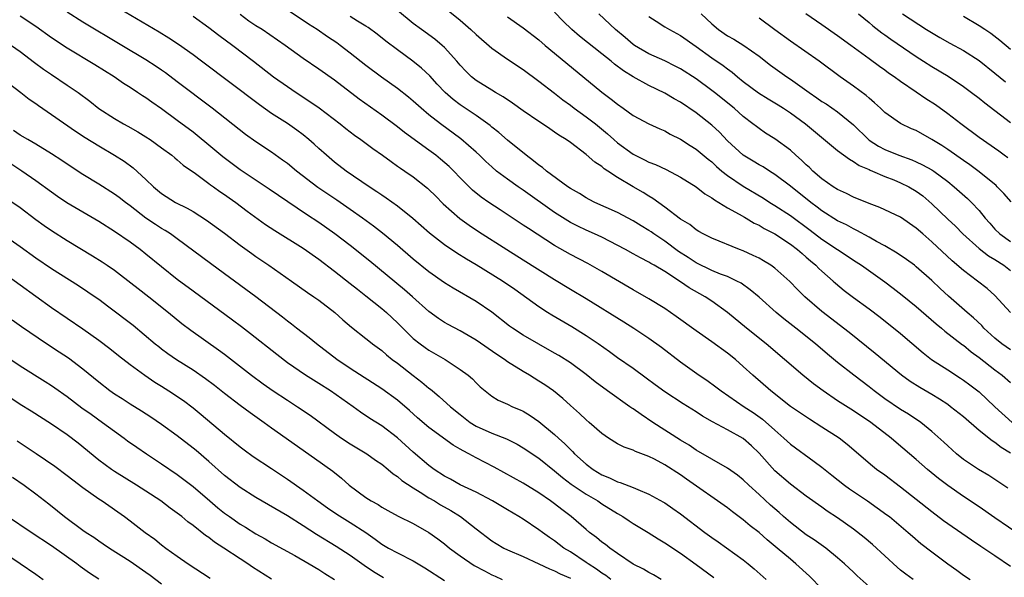
# Model space of a CAD drawing. Units: inches. Extents: x 2583000 to 2586000, y 1542000 to 1545000.
# Drawn here: x 2583865 to 2583990, y 1542719 to 1542790 of the extents above; entities that cross this region are included whole.
import ezdxf

# ---------------------------------------------------------------- set-up
doc = ezdxf.new("R2010")
doc.units = ezdxf.units.IN
doc.header["$MEASUREMENT"] = 0
doc.layers.add('LD25831542_2ft', color=9, linetype='Continuous')

msp = doc.modelspace()

# ---------------------------------------------------------------- linework, layer by layer
at = {"layer": 'LD25831542_2ft'}
for points, elevation in [([(2583978.6, 1542719), (2583977.67, 1542719.67), (2583977, 1542720.19), (2583976.57, 1542720.56), (2583973.45, 1542723.45), (2583972.36, 1542724.36), (2583971, 1542725.4), (2583969, 1542726.83), (2583967.68, 1542727.68), (2583967, 1542728.19), (2583965, 1542729.62), (2583963, 1542731.12), (2583961, 1542732.85), (2583959, 1542735.07), (2583958.02, 1542736.02), (2583957, 1542736.96), (2583955, 1542738.05), (2583953.07, 1542739.07), (2583951.81, 1542739.81), (2583951, 1542740.34), (2583949.36, 1542741.36), (2583947, 1542742.88), (2583945.77, 1542743.77), (2583944.65, 1542744.65), (2583943, 1542745.85), (2583941, 1542747.23), (2583939.98, 1542747.98), (2583938.55, 1542749), (2583937, 1542750.04), (2583935.17, 1542751.17), (2583932.66, 1542752.66), (2583932.11, 1542753), (2583931, 1542753.72), (2583927.92, 1542755.92), (2583926.35, 1542757), (2583923, 1542759.05), (2583921.78, 1542759.78), (2583920.55, 1542760.55), (2583919, 1542761.6), (2583917.08, 1542763.08), (2583914.96, 1542764.96), (2583913, 1542766.51), (2583911.55, 1542767.55), (2583911, 1542767.91), (2583910.37, 1542768.37), (2583909.41, 1542769), (2583906.5, 1542771), (2583905, 1542772.15), (2583903.99, 1542773), (2583903, 1542773.88), (2583902.42, 1542774.42), (2583901.75, 1542775), (2583901, 1542775.61), (2583900.21, 1542776.21), (2583899, 1542777.06), (2583897, 1542778.34), (2583895.44, 1542779.44), (2583888.09, 1542785), (2583887, 1542785.81), (2583885.13, 1542787.13), (2583883.92, 1542787.92), (2583882.68, 1542788.68), (2583877.66, 1542791.66)], 7834), ([(2583992.48, 1542724.48), (2583989, 1542726.85), (2583987, 1542728.23), (2583985, 1542729.57), (2583983, 1542730.96), (2583981.84, 1542731.84), (2583980.44, 1542733), (2583979, 1542734.26), (2583976.44, 1542736.44), (2583975.81, 1542737), (2583973.22, 1542739), (2583971, 1542740.47), (2583970.67, 1542740.67), (2583969, 1542741.74), (2583967.17, 1542743), (2583965.92, 1542743.92), (2583964.58, 1542745), (2583959.92, 1542749), (2583957.41, 1542751), (2583954.98, 1542753), (2583953, 1542754.44), (2583952.14, 1542755), (2583950.11, 1542756.11), (2583949, 1542756.88), (2583947, 1542758.19), (2583945.67, 1542759), (2583945.23, 1542759.23), (2583945, 1542759.39), (2583943.93, 1542759.93), (2583943, 1542760.46), (2583942.03, 1542761), (2583939, 1542762.57), (2583938.08, 1542763), (2583937, 1542763.47), (2583935.96, 1542763.96), (2583935, 1542764.46), (2583934.66, 1542764.66), (2583933, 1542765.73), (2583929, 1542768.55), (2583928.34, 1542769), (2583927, 1542769.95), (2583925.62, 1542771), (2583925, 1542771.52), (2583924.23, 1542772.23), (2583923.43, 1542773), (2583923, 1542773.39), (2583921.08, 1542775.08), (2583918.5, 1542777), (2583917, 1542778.17), (2583916.01, 1542779), (2583915, 1542779.9), (2583914.4, 1542780.4), (2583913, 1542781.51), (2583910.96, 1542782.96), (2583909, 1542784.42), (2583907, 1542786.01), (2583905.73, 1542787), (2583905.31, 1542787.31), (2583904.1, 1542788.1), (2583902.79, 1542789), (2583901.69, 1542789.68), (2583901, 1542790.18), (2583899, 1542791.48)], 7840), ([(2583967, 1542717.82), (2583965.42, 1542719.42), (2583963.7, 1542721), (2583963, 1542721.57), (2583961.31, 1542723), (2583960.04, 1542724.04), (2583959, 1542724.96), (2583957.85, 1542725.85), (2583957, 1542726.58), (2583955.62, 1542727.62), (2583955, 1542728.11), (2583949.79, 1542731.79), (2583949, 1542732.33), (2583947, 1542733.6), (2583945.7, 1542734.3), (2583945, 1542734.65), (2583943.29, 1542735.29), (2583943, 1542735.47), (2583941.83, 1542735.83), (2583941, 1542736.29), (2583939.86, 1542737), (2583939, 1542737.58), (2583937.39, 1542739), (2583937, 1542739.31), (2583936.15, 1542740.15), (2583935, 1542741.15), (2583934.04, 1542742.04), (2583932.84, 1542743), (2583931.76, 1542743.76), (2583931, 1542744.25), (2583929.8, 1542745), (2583929, 1542745.47), (2583927, 1542746.72), (2583926.6, 1542747), (2583925.63, 1542747.63), (2583923, 1542749.47), (2583921, 1542750.64), (2583919.46, 1542751.46), (2583919, 1542751.73), (2583918.23, 1542752.23), (2583917, 1542753.13), (2583914.91, 1542755), (2583913.88, 1542755.88), (2583909.51, 1542759.51), (2583907, 1542761.51), (2583905.05, 1542763), (2583903, 1542764.45), (2583901.45, 1542765.45), (2583896.69, 1542768.69), (2583893, 1542771.16), (2583890.79, 1542772.79), (2583889, 1542774.31), (2583887.53, 1542775.53), (2583887, 1542775.93), (2583885, 1542777.43), (2583883, 1542778.9), (2583881.76, 1542779.76), (2583881, 1542780.3), (2583880.57, 1542780.57), (2583879.95, 1542781), (2583879, 1542781.62), (2583878.16, 1542782.16), (2583876.95, 1542783), (2583874.52, 1542784.52), (2583871, 1542786.63), (2583869, 1542787.96), (2583867, 1542789.4), (2583865, 1542790.7)], 7830), ([(2583973, 1542718.11), (2583971.46, 1542719.46), (2583971, 1542719.93), (2583969.89, 1542721), (2583969, 1542721.75), (2583967.49, 1542723), (2583966.03, 1542724.03), (2583965, 1542724.69), (2583963, 1542726.24), (2583962.13, 1542727), (2583961.54, 1542727.54), (2583960.47, 1542728.47), (2583959, 1542729.83), (2583957.7, 1542731), (2583957, 1542731.67), (2583956.26, 1542732.26), (2583955, 1542733.16), (2583951, 1542735.48), (2583950.1, 1542736.1), (2583949, 1542736.75), (2583945.49, 1542739), (2583943.99, 1542739.99), (2583943, 1542740.71), (2583942.82, 1542740.82), (2583942.58, 1542741), (2583939.72, 1542743), (2583938.15, 1542744.15), (2583937, 1542745.1), (2583935, 1542746.58), (2583933.52, 1542747.52), (2583933, 1542747.82), (2583929, 1542750.1), (2583927.62, 1542751), (2583927.26, 1542751.26), (2583925, 1542753.03), (2583923, 1542754.41), (2583920.1, 1542756.1), (2583919, 1542756.77), (2583917, 1542758.17), (2583915, 1542759.77), (2583913, 1542761.5), (2583911.08, 1542763.08), (2583909.96, 1542763.96), (2583908.56, 1542765), (2583907, 1542766.11), (2583905.29, 1542767.29), (2583902.89, 1542768.89), (2583900.15, 1542771), (2583899, 1542771.95), (2583898.4, 1542772.4), (2583897, 1542773.39), (2583895, 1542774.72), (2583893.66, 1542775.66), (2583889.43, 1542779), (2583885, 1542782.37), (2583883.49, 1542783.49), (2583883, 1542783.83), (2583882.3, 1542784.3), (2583881, 1542785.15), (2583877.96, 1542787), (2583873, 1542789.97), (2583871, 1542791.23)], 7832), ([(2583887, 1542790.7), (2583889, 1542789.29), (2583890.3, 1542788.3), (2583892.05, 1542787), (2583894.68, 1542785), (2583897.24, 1542783), (2583899, 1542781.75), (2583900.12, 1542781), (2583901.87, 1542779.87), (2583903.05, 1542779.05), (2583905.72, 1542777), (2583906.43, 1542776.43), (2583907.56, 1542775.56), (2583908.35, 1542775), (2583909.87, 1542773.87), (2583911.12, 1542773), (2583912.2, 1542772.2), (2583913, 1542771.64), (2583913.37, 1542771.37), (2583913.93, 1542771), (2583915, 1542770.26), (2583916.83, 1542768.83), (2583917, 1542768.67), (2583917.84, 1542767.84), (2583918.83, 1542766.83), (2583920.94, 1542764.94), (2583922.11, 1542764.11), (2583923.32, 1542763.32), (2583926.92, 1542761), (2583929, 1542759.71), (2583933, 1542757.17), (2583935, 1542755.96), (2583937, 1542754.78), (2583941.8, 1542751.8), (2583943.07, 1542751), (2583945, 1542749.74), (2583946.58, 1542748.58), (2583949, 1542746.7), (2583951.39, 1542745), (2583952.36, 1542744.36), (2583953.52, 1542743.52), (2583954.18, 1542743), (2583957.09, 1542741), (2583958.25, 1542740.25), (2583959.42, 1542739.42), (2583961, 1542737.99), (2583962.17, 1542737), (2583963, 1542736.22), (2583966.02, 1542734.02), (2583967, 1542733.29), (2583968.26, 1542732.26), (2583969.88, 1542731), (2583970.52, 1542730.52), (2583972.81, 1542729), (2583975.25, 1542727.25), (2583975.58, 1542727), (2583977.98, 1542725), (2583978.51, 1542724.51), (2583979.6, 1542723.6), (2583981, 1542722.5), (2583983, 1542721.01), (2583984.18, 1542720.18), (2583985, 1542719.57), (2583985.84, 1542719)], 7836), ([(2583991, 1542720.67), (2583989, 1542722.03), (2583987.21, 1542723.21), (2583986.02, 1542724.02), (2583983, 1542726.1), (2583982.48, 1542726.48), (2583981, 1542727.6), (2583979, 1542729.2), (2583977, 1542730.76), (2583975, 1542732.26), (2583973.96, 1542733), (2583973.42, 1542733.42), (2583970.2, 1542736.2), (2583969.18, 1542737), (2583967, 1542738.41), (2583965.4, 1542739.4), (2583963, 1542741.02), (2583960.49, 1542743), (2583958.2, 1542745), (2583957, 1542746.13), (2583956, 1542747), (2583955, 1542747.81), (2583953, 1542749.27), (2583951, 1542750.66), (2583948.47, 1542752.47), (2583947, 1542753.48), (2583945, 1542754.72), (2583943, 1542755.87), (2583939, 1542758.23), (2583937.23, 1542759.23), (2583935, 1542760.38), (2583933, 1542761.52), (2583929.67, 1542763.67), (2583929, 1542764.12), (2583926.05, 1542766.05), (2583924.62, 1542767), (2583923.67, 1542767.67), (2583922.57, 1542768.57), (2583921, 1542770.12), (2583920.16, 1542771), (2583919.58, 1542771.58), (2583918.5, 1542772.5), (2583917.88, 1542773), (2583917, 1542773.66), (2583913.91, 1542775.91), (2583913, 1542776.63), (2583911, 1542778.13), (2583908.14, 1542780.14), (2583905, 1542782.55), (2583903, 1542783.98), (2583901, 1542785.34), (2583898.72, 1542787), (2583895.8, 1542789), (2583895, 1542789.5), (2583894.1, 1542790.1), (2583893, 1542790.91)], 7838), ([(2583990.64, 1542730.64), (2583988.22, 1542732.22), (2583986.91, 1542733), (2583985, 1542734.29), (2583984.11, 1542735), (2583983, 1542736.01), (2583982.5, 1542736.5), (2583981, 1542737.85), (2583979.56, 1542739), (2583978.03, 1542740.03), (2583977, 1542740.62), (2583975, 1542741.98), (2583973.63, 1542743), (2583973, 1542743.52), (2583971.04, 1542745), (2583969, 1542746.61), (2583967.69, 1542747.69), (2583966.19, 1542749), (2583963.67, 1542751), (2583962.17, 1542752.17), (2583961.17, 1542753), (2583959, 1542754.93), (2583957.88, 1542755.88), (2583956.71, 1542756.71), (2583956.18, 1542757), (2583955, 1542757.57), (2583954.11, 1542757.89), (2583953, 1542758.35), (2583951, 1542759.31), (2583949.99, 1542759.99), (2583948.77, 1542760.77), (2583947, 1542762.07), (2583945.61, 1542763), (2583945.26, 1542763.26), (2583945, 1542763.44), (2583944.02, 1542764.02), (2583943, 1542764.66), (2583941, 1542765.71), (2583938.11, 1542767), (2583937.38, 1542767.38), (2583937, 1542767.58), (2583936.14, 1542768.14), (2583935, 1542768.78), (2583934.68, 1542769), (2583931.97, 1542771), (2583931.45, 1542771.45), (2583931, 1542771.76), (2583930.32, 1542772.32), (2583929.38, 1542773), (2583927, 1542774.95), (2583925.91, 1542775.91), (2583925, 1542776.6), (2583924.78, 1542776.78), (2583924.5, 1542777), (2583923, 1542778.06), (2583921, 1542779.44), (2583920.1, 1542780.1), (2583919.07, 1542781), (2583918.06, 1542782.06), (2583917.11, 1542783.11), (2583916.08, 1542784.08), (2583914.98, 1542784.98), (2583913, 1542786.42), (2583911.52, 1542787.52), (2583910.41, 1542788.41), (2583909.27, 1542789.27), (2583909, 1542789.44), (2583907.92, 1542790.08), (2583907, 1542790.66)], 7842), ([(2583991, 1542735.08), (2583989.79, 1542735.79), (2583989, 1542736.42), (2583988.64, 1542736.64), (2583987, 1542737.98), (2583985, 1542739.69), (2583983.37, 1542741), (2583983, 1542741.27), (2583981.97, 1542741.97), (2583981, 1542742.57), (2583979.45, 1542743.45), (2583978.21, 1542744.21), (2583977.11, 1542745), (2583973.77, 1542747.77), (2583970.45, 1542750.45), (2583967, 1542753.11), (2583964.81, 1542755), (2583963.9, 1542755.9), (2583962.92, 1542756.92), (2583961, 1542758.63), (2583960.48, 1542759), (2583959.57, 1542759.57), (2583959, 1542759.89), (2583958.26, 1542760.26), (2583957, 1542760.82), (2583956.51, 1542761), (2583953, 1542762.44), (2583951.89, 1542763), (2583951.32, 1542763.32), (2583951, 1542763.51), (2583950.18, 1542764.18), (2583949, 1542764.88), (2583947, 1542766.41), (2583945.5, 1542767.5), (2583945, 1542767.78), (2583944.26, 1542768.26), (2583942.99, 1542768.99), (2583941, 1542770.18), (2583939.78, 1542771), (2583939.3, 1542771.3), (2583939, 1542771.57), (2583938.12, 1542772.12), (2583937, 1542773.12), (2583935, 1542774.62), (2583934.47, 1542775), (2583933.55, 1542775.55), (2583933, 1542775.96), (2583932.37, 1542776.37), (2583931.46, 1542777), (2583931, 1542777.3), (2583929, 1542778.68), (2583927.65, 1542779.65), (2583926.45, 1542780.45), (2583925.47, 1542781), (2583925, 1542781.28), (2583923, 1542782.53), (2583922.41, 1542783), (2583921.7, 1542783.7), (2583921, 1542784.47), (2583920.57, 1542785), (2583919, 1542786.73), (2583918.7, 1542787), (2583917.77, 1542787.77), (2583916.07, 1542789), (2583915, 1542789.8), (2583913, 1542791.44)], 7844), ([(2583919.44, 1542791.44), (2583921, 1542790.19), (2583922.34, 1542789), (2583923, 1542788.37), (2583925, 1542786.65), (2583927, 1542785.25), (2583929, 1542783.94), (2583931, 1542782.46), (2583933, 1542780.91), (2583934.06, 1542780.06), (2583935, 1542779.39), (2583935.5, 1542779), (2583937, 1542777.92), (2583938.2, 1542777), (2583939.73, 1542775.73), (2583940.51, 1542775), (2583941, 1542774.58), (2583943, 1542773.15), (2583944.44, 1542772.44), (2583945, 1542772.14), (2583945.82, 1542771.82), (2583947.18, 1542771.18), (2583949, 1542770.24), (2583951, 1542768.97), (2583952.1, 1542768.1), (2583953, 1542767.57), (2583953.32, 1542767.32), (2583953.89, 1542767), (2583955, 1542766.31), (2583956.49, 1542765.51), (2583957.13, 1542765.13), (2583957.38, 1542765), (2583958.38, 1542764.38), (2583959, 1542764.1), (2583959.67, 1542763.67), (2583961, 1542763.01), (2583963, 1542761.69), (2583963.91, 1542761), (2583964.48, 1542760.48), (2583965, 1542760.05), (2583965.55, 1542759.55), (2583966.22, 1542759), (2583966.6, 1542758.6), (2583967, 1542758.24), (2583968.41, 1542757), (2583968.72, 1542756.72), (2583969.81, 1542755.81), (2583971, 1542754.9), (2583973, 1542753.47), (2583974.41, 1542752.41), (2583977, 1542750.3), (2583979.86, 1542747.86), (2583980.95, 1542747), (2583983, 1542745.67), (2583984.64, 1542744.64), (2583985, 1542744.39), (2583985.8, 1542743.8), (2583986.84, 1542743), (2583987, 1542742.87), (2583989, 1542741), (2583991.18, 1542739)], 7846), ([(2583927, 1542790.62), (2583929, 1542789.25), (2583931, 1542787.69), (2583931.78, 1542787), (2583933, 1542785.99), (2583939, 1542781.03), (2583940.17, 1542780.17), (2583941, 1542779.5), (2583941.72, 1542779), (2583943, 1542778.07), (2583945, 1542777.01), (2583946.37, 1542776.37), (2583947, 1542776.1), (2583947.69, 1542775.69), (2583949, 1542775.04), (2583950.25, 1542774.25), (2583951, 1542773.8), (2583952.53, 1542772.53), (2583953, 1542772.16), (2583953.58, 1542771.58), (2583954.27, 1542771), (2583955, 1542770.42), (2583957, 1542769.08), (2583959.55, 1542767.55), (2583960.39, 1542767), (2583961, 1542766.63), (2583963, 1542765.32), (2583965.49, 1542763.49), (2583967, 1542762.33), (2583969, 1542760.99), (2583970.2, 1542760.2), (2583971, 1542759.65), (2583972.02, 1542759), (2583975, 1542756.89), (2583976.08, 1542756.08), (2583977.2, 1542755.2), (2583979, 1542753.74), (2583981.54, 1542751.54), (2583982.2, 1542751), (2583982.62, 1542750.62), (2583984.89, 1542748.89), (2583985, 1542748.82), (2583985.99, 1542747.99), (2583987, 1542747.27), (2583989, 1542745.67), (2583989.92, 1542745), (2583991, 1542744.08)], 7848), ([(2583991, 1542748.23), (2583989.9, 1542749), (2583989, 1542749.72), (2583987.61, 1542751), (2583987.32, 1542751.32), (2583986.3, 1542752.31), (2583985.48, 1542753), (2583983.08, 1542755.08), (2583982.04, 1542756.04), (2583981, 1542757.05), (2583979, 1542758.82), (2583978.76, 1542759), (2583977.74, 1542759.74), (2583976.56, 1542760.56), (2583975, 1542761.49), (2583973.95, 1542762.05), (2583973, 1542762.59), (2583971.44, 1542763.44), (2583971, 1542763.63), (2583970.13, 1542764.13), (2583969, 1542764.67), (2583967, 1542765.94), (2583966.4, 1542766.4), (2583965.59, 1542767), (2583963, 1542769.06), (2583961, 1542770.57), (2583960.31, 1542771), (2583959.52, 1542771.52), (2583959, 1542771.81), (2583958.26, 1542772.26), (2583957, 1542773.01), (2583955, 1542774.83), (2583953.95, 1542775.95), (2583953, 1542776.83), (2583951, 1542778.39), (2583949, 1542779.75), (2583948.2, 1542780.2), (2583947, 1542780.91), (2583945, 1542781.88), (2583943, 1542782.99), (2583941.76, 1542783.76), (2583940.62, 1542784.62), (2583940.18, 1542785), (2583939, 1542785.94), (2583936.16, 1542788.16), (2583935.19, 1542789), (2583934.09, 1542790.09), (2583933, 1542791.24)], 7850), ([(2583990.99, 1542753), (2583989, 1542755.15), (2583988.03, 1542756.03), (2583986.78, 1542757), (2583985, 1542758.32), (2583983.58, 1542759.58), (2583981, 1542762), (2583979.82, 1542763), (2583979, 1542763.74), (2583977, 1542765.14), (2583974.36, 1542766.36), (2583973, 1542766.86), (2583971, 1542767.69), (2583970.14, 1542768.14), (2583969, 1542768.64), (2583968.44, 1542769), (2583967, 1542770.01), (2583965.86, 1542771), (2583965.43, 1542771.43), (2583965, 1542771.8), (2583964.4, 1542772.4), (2583963.7, 1542773), (2583963, 1542773.64), (2583961, 1542775.11), (2583959.83, 1542775.83), (2583959, 1542776.41), (2583958.66, 1542776.66), (2583958.23, 1542777), (2583957, 1542777.93), (2583955.82, 1542779), (2583953.32, 1542781), (2583953, 1542781.25), (2583951, 1542782.72), (2583949, 1542784), (2583948.35, 1542784.35), (2583947, 1542785.01), (2583945, 1542785.94), (2583943.17, 1542787), (2583943, 1542787.11), (2583941.98, 1542787.98), (2583940.75, 1542789), (2583938.63, 1542791)], 7852), ([(2583945, 1542790.66), (2583945.93, 1542790.07), (2583947, 1542789.36), (2583947.59, 1542789), (2583949, 1542788.25), (2583951, 1542786.87), (2583953, 1542785.43), (2583954.44, 1542784.44), (2583955, 1542784.01), (2583955.59, 1542783.59), (2583956.26, 1542783), (2583957, 1542782.41), (2583958.94, 1542780.94), (2583960.18, 1542780.18), (2583961.44, 1542779.44), (2583962.13, 1542779), (2583963, 1542778.41), (2583964.9, 1542777), (2583969, 1542773.61), (2583970.49, 1542772.49), (2583971, 1542772.23), (2583971.72, 1542771.72), (2583973, 1542771.19), (2583973.12, 1542771.12), (2583973.43, 1542771), (2583975, 1542770.3), (2583976.14, 1542769.86), (2583977, 1542769.5), (2583978.05, 1542769), (2583979, 1542768.45), (2583979.83, 1542767.83), (2583981, 1542766.84), (2583983, 1542764.89), (2583983.97, 1542763.97), (2583984.94, 1542763), (2583987, 1542761.15), (2583988.19, 1542760.19), (2583989, 1542759.72), (2583990.14, 1542759), (2583991, 1542758.34)], 7854), ([(2583951.64, 1542791), (2583953, 1542789.73), (2583953.85, 1542789), (2583955, 1542788.22), (2583955.79, 1542787.79), (2583957.07, 1542787), (2583959, 1542785.61), (2583960.47, 1542784.47), (2583961.63, 1542783.63), (2583962.53, 1542783), (2583963, 1542782.71), (2583965.37, 1542781), (2583966.34, 1542780.34), (2583967, 1542779.87), (2583967.54, 1542779.54), (2583969, 1542778.54), (2583971, 1542776.88), (2583972.92, 1542775), (2583973, 1542774.94), (2583974.18, 1542774.18), (2583975, 1542773.74), (2583976.8, 1542773), (2583978.44, 1542772.44), (2583979, 1542772.19), (2583979.81, 1542771.81), (2583981, 1542771.14), (2583981.22, 1542771), (2583983, 1542769.66), (2583983.83, 1542769), (2583985.51, 1542767.51), (2583986.03, 1542767), (2583987, 1542765.97), (2583987.78, 1542765), (2583988.35, 1542764.35), (2583989, 1542763.62), (2583989.63, 1542763), (2583991, 1542762.03)], 7856), ([(2583991.07, 1542767.07), (2583990.14, 1542768.14), (2583989.31, 1542769), (2583989.15, 1542769.15), (2583987, 1542770.9), (2583985.8, 1542771.8), (2583985, 1542772.33), (2583983, 1542773.74), (2583982.24, 1542774.24), (2583981, 1542775.02), (2583979, 1542776.14), (2583978.39, 1542776.39), (2583977, 1542777.05), (2583975, 1542778.46), (2583974.46, 1542779), (2583973.7, 1542779.7), (2583973, 1542780.26), (2583972.61, 1542780.61), (2583971, 1542781.81), (2583969.32, 1542783), (2583966.64, 1542785), (2583963, 1542787.52), (2583961, 1542788.97), (2583959, 1542790.45)], 7858), ([(2583990.66, 1542772.66), (2583990.19, 1542773), (2583989.51, 1542773.51), (2583987, 1542775.29), (2583984.68, 1542777), (2583983, 1542778.3), (2583981.43, 1542779.43), (2583980.21, 1542780.21), (2583979, 1542781.03), (2583977, 1542782.41), (2583976.19, 1542783), (2583975.48, 1542783.48), (2583975, 1542783.84), (2583974.32, 1542784.32), (2583973, 1542785.28), (2583970.68, 1542787), (2583969, 1542788.22), (2583967, 1542789.61), (2583964.96, 1542791)], 7860), ([(2583971.65, 1542791), (2583973, 1542789.91), (2583973.49, 1542789.49), (2583974.6, 1542788.6), (2583975, 1542788.33), (2583975.77, 1542787.77), (2583979, 1542785.58), (2583979.93, 1542785), (2583981, 1542784.3), (2583983.07, 1542783.07), (2583985, 1542781.77), (2583986.04, 1542781), (2583987, 1542780.26), (2583987.7, 1542779.7), (2583991, 1542777.2)], 7862), ([(2583977.23, 1542791), (2583980.28, 1542789), (2583981.99, 1542787.99), (2583983.27, 1542787.27), (2583985, 1542786.35), (2583987, 1542785.06), (2583989, 1542783.46), (2583990.35, 1542782.35)], 7864), ([(2583991, 1542786.46), (2583989.64, 1542787.64), (2583988.5, 1542788.5), (2583987.71, 1542789), (2583987, 1542789.48), (2583985, 1542790.67)], 7866), ([(2583863.9, 1542787), (2583865, 1542786.23), (2583866.82, 1542784.82), (2583867.97, 1542783.97), (2583869, 1542783.27), (2583871, 1542781.95), (2583872.39, 1542781), (2583873.88, 1542779.88), (2583875, 1542778.97), (2583877, 1542777.67), (2583878.15, 1542777), (2583878.71, 1542776.71), (2583879.98, 1542775.98), (2583881, 1542775.37), (2583881.56, 1542775), (2583883, 1542773.97), (2583884.3, 1542773), (2583884.67, 1542772.67), (2583885, 1542772.42), (2583885.76, 1542771.76), (2583887.33, 1542770.67), (2583889, 1542769.43), (2583889.24, 1542769.24), (2583889.6, 1542769), (2583890.41, 1542768.41), (2583891, 1542768.01), (2583891.58, 1542767.58), (2583892.43, 1542767), (2583893.9, 1542765.9), (2583896.21, 1542764.21), (2583897.41, 1542763.41), (2583901, 1542761.18), (2583903, 1542759.76), (2583905, 1542758.25), (2583907, 1542756.7), (2583907.94, 1542755.94), (2583909, 1542755.12), (2583911, 1542753.52), (2583911.61, 1542753), (2583913, 1542751.69), (2583913.67, 1542751), (2583915, 1542749.7), (2583915.88, 1542749), (2583916.52, 1542748.52), (2583917, 1542748.19), (2583919.08, 1542747), (2583921, 1542745.75), (2583922, 1542745), (2583922.53, 1542744.53), (2583923, 1542744.04), (2583923.53, 1542743.53), (2583924.15, 1542743), (2583925, 1542742.32), (2583925.82, 1542741.82), (2583927, 1542741.31), (2583927.65, 1542741), (2583928.61, 1542740.61), (2583929, 1542740.43), (2583929.89, 1542739.89), (2583931, 1542739.12), (2583933, 1542737.45), (2583933.48, 1542737), (2583934.29, 1542736.29), (2583935, 1542735.55), (2583935.29, 1542735.29), (2583935.54, 1542735), (2583937, 1542733.69), (2583937.91, 1542733), (2583939, 1542732.34), (2583939.96, 1542731.96), (2583941, 1542731.43), (2583941.35, 1542731.35), (2583943, 1542730.7), (2583943.56, 1542730.44), (2583945, 1542729.88), (2583946.85, 1542728.85), (2583947, 1542728.76), (2583948.04, 1542728.04), (2583949, 1542727.34), (2583952.11, 1542725), (2583953, 1542724.35), (2583953.8, 1542723.8), (2583957, 1542721.49), (2583957.61, 1542721), (2583958.37, 1542720.37), (2583959.89, 1542719)], 7828), ([(2583862.76, 1542782.76), (2583865.09, 1542781), (2583866.15, 1542780.15), (2583867, 1542779.58), (2583867.33, 1542779.33), (2583869, 1542778.21), (2583872.06, 1542776.06), (2583873.28, 1542775.28), (2583875, 1542774.22), (2583877.02, 1542773.02), (2583878.24, 1542772.24), (2583879.39, 1542771.39), (2583881, 1542769.92), (2583881.95, 1542769), (2583883, 1542768.13), (2583884.79, 1542767), (2583886.27, 1542766.27), (2583887, 1542765.84), (2583888.73, 1542764.73), (2583891, 1542763.09), (2583893, 1542761.56), (2583894.48, 1542760.48), (2583895, 1542760.1), (2583896.64, 1542759), (2583899.53, 1542757), (2583901.54, 1542755.54), (2583902.35, 1542755), (2583903, 1542754.54), (2583905.02, 1542753), (2583906.06, 1542752.06), (2583907.14, 1542751.14), (2583909, 1542749.68), (2583909.37, 1542749.37), (2583909.83, 1542749), (2583911, 1542748.14), (2583911.6, 1542747.6), (2583912.35, 1542747), (2583913, 1542746.52), (2583915, 1542744.96), (2583916.12, 1542744.12), (2583917, 1542743.36), (2583917.21, 1542743.21), (2583917.45, 1542743), (2583918.31, 1542742.31), (2583919.75, 1542741), (2583921, 1542739.99), (2583922.27, 1542739), (2583923, 1542738.53), (2583925, 1542737.63), (2583926.89, 1542736.89), (2583928.22, 1542736.22), (2583929, 1542735.78), (2583931, 1542734.43), (2583933, 1542732.83), (2583933.98, 1542731.98), (2583935.12, 1542731.12), (2583937, 1542729.88), (2583938.5, 1542729), (2583939, 1542728.65), (2583941, 1542727.38), (2583941.67, 1542727), (2583942.47, 1542726.47), (2583943, 1542726.14), (2583944.89, 1542725), (2583946.16, 1542724.16), (2583947, 1542723.68), (2583949, 1542722.34), (2583951, 1542720.92), (2583953.25, 1542719.25)], 7826), ([(2583946.53, 1542719), (2583945.58, 1542719.58), (2583945, 1542719.87), (2583944.31, 1542720.31), (2583943, 1542720.94), (2583941, 1542722.3), (2583940.01, 1542723), (2583939.45, 1542723.45), (2583939, 1542723.77), (2583938.34, 1542724.34), (2583937.43, 1542725), (2583937, 1542725.35), (2583935.09, 1542727), (2583933.9, 1542727.9), (2583933, 1542728.62), (2583932.48, 1542729), (2583931, 1542730.04), (2583929, 1542731.25), (2583925.29, 1542733.29), (2583923, 1542734.49), (2583922.09, 1542735), (2583921.36, 1542735.36), (2583921, 1542735.6), (2583920.11, 1542736.11), (2583917, 1542738.34), (2583915.57, 1542739.57), (2583914.52, 1542740.52), (2583913, 1542741.84), (2583911, 1542743.27), (2583907, 1542745.86), (2583905.3, 1542747), (2583902.7, 1542749), (2583901.77, 1542749.77), (2583900.16, 1542751), (2583899.51, 1542751.51), (2583899, 1542751.89), (2583898.38, 1542752.38), (2583894.97, 1542755), (2583891, 1542757.93), (2583889.22, 1542759.22), (2583885, 1542762.36), (2583884.12, 1542763), (2583883.44, 1542763.44), (2583883, 1542763.69), (2583882.21, 1542764.21), (2583881, 1542765.02), (2583879, 1542766.57), (2583878.41, 1542767), (2583877.62, 1542767.62), (2583877, 1542768.07), (2583875, 1542769.34), (2583873, 1542770.57), (2583871, 1542771.87), (2583870.33, 1542772.33), (2583869, 1542773.21), (2583867, 1542774.43), (2583865.97, 1542775), (2583865, 1542775.57), (2583864.16, 1542776.16)], 7824), ([(2583940.14, 1542719), (2583939.5, 1542719.5), (2583939, 1542719.82), (2583938.32, 1542720.32), (2583937.25, 1542721), (2583937, 1542721.18), (2583935, 1542722.5), (2583934.18, 1542723), (2583933, 1542723.9), (2583932.34, 1542724.34), (2583931.44, 1542725), (2583931, 1542725.34), (2583929, 1542726.66), (2583928.45, 1542727), (2583927, 1542727.85), (2583925.1, 1542729), (2583923, 1542730.12), (2583921, 1542731.07), (2583919.76, 1542731.76), (2583919, 1542732.15), (2583917.67, 1542733), (2583917, 1542733.49), (2583915, 1542735.19), (2583913, 1542737.02), (2583911, 1542738.57), (2583909.51, 1542739.51), (2583908.31, 1542740.31), (2583907.35, 1542741), (2583904.48, 1542743), (2583903, 1542743.94), (2583901.3, 1542745), (2583899, 1542746.59), (2583897.64, 1542747.64), (2583894.29, 1542750.29), (2583893.16, 1542751.16), (2583892.02, 1542752.02), (2583887, 1542755.69), (2583885, 1542757.19), (2583881, 1542760.43), (2583880.27, 1542761), (2583879, 1542761.93), (2583877, 1542763.31), (2583875, 1542764.56), (2583870.96, 1542766.96), (2583869.77, 1542767.77), (2583869, 1542768.3), (2583867, 1542769.76), (2583865.22, 1542771), (2583862.66, 1542772.66)], 7822), ([(2583863, 1542767.72), (2583865, 1542766.35), (2583867, 1542764.84), (2583868.07, 1542764.07), (2583869, 1542763.41), (2583871, 1542762.14), (2583874.22, 1542760.22), (2583875.44, 1542759.44), (2583876.09, 1542759), (2583877, 1542758.36), (2583877.78, 1542757.78), (2583880.03, 1542756.03), (2583881.37, 1542755), (2583883.86, 1542753), (2583885.57, 1542751.57), (2583886.72, 1542750.72), (2583890.25, 1542748.25), (2583891, 1542747.7), (2583891.4, 1542747.4), (2583894.44, 1542745), (2583895.91, 1542743.91), (2583897.2, 1542743), (2583899, 1542741.81), (2583900.29, 1542741), (2583901.91, 1542739.91), (2583905, 1542737.63), (2583905.9, 1542737), (2583907, 1542736.28), (2583909.12, 1542735), (2583910.21, 1542734.21), (2583911, 1542733.66), (2583911.82, 1542733), (2583912.44, 1542732.44), (2583913, 1542732.1), (2583913.58, 1542731.58), (2583915, 1542730.65), (2583915.89, 1542730.11), (2583917, 1542729.4), (2583917.7, 1542729), (2583918.5, 1542728.5), (2583919.78, 1542727.78), (2583921.03, 1542727), (2583923, 1542725.44), (2583925, 1542723.91), (2583925.56, 1542723.56), (2583926.53, 1542723), (2583927, 1542722.78), (2583929, 1542721.92), (2583931, 1542720.99), (2583932.34, 1542720.34), (2583933, 1542720.11), (2583933.72, 1542719.72), (2583935, 1542719.17)], 7820), ([(2583863, 1542762.81), (2583865, 1542761.41), (2583867, 1542759.95), (2583869, 1542758.59), (2583872.43, 1542756.43), (2583873.63, 1542755.63), (2583874.55, 1542755), (2583875, 1542754.68), (2583876.3, 1542753.7), (2583879.37, 1542751.37), (2583882.2, 1542749), (2583882.64, 1542748.64), (2583883, 1542748.37), (2583883.79, 1542747.79), (2583884.91, 1542747), (2583887, 1542745.67), (2583888.59, 1542744.59), (2583889.73, 1542743.73), (2583891, 1542742.73), (2583893, 1542741.2), (2583894.26, 1542740.26), (2583896.05, 1542739), (2583897, 1542738.31), (2583902.45, 1542734.45), (2583904.77, 1542732.77), (2583905.89, 1542731.89), (2583906.87, 1542731), (2583909, 1542729.43), (2583909.65, 1542729), (2583910.53, 1542728.53), (2583911, 1542728.22), (2583911.8, 1542727.8), (2583913.08, 1542727.08), (2583915, 1542726.11), (2583917, 1542724.96), (2583918.16, 1542724.16), (2583919, 1542723.53), (2583919.63, 1542723), (2583921, 1542722), (2583922.77, 1542720.77), (2583924.08, 1542720.08), (2583925, 1542719.61), (2583925.43, 1542719.43), (2583926.33, 1542719)], 7818), ([(2583863, 1542757.95), (2583869, 1542753.64), (2583873, 1542750.89), (2583875, 1542749.48), (2583876.41, 1542748.41), (2583877.52, 1542747.52), (2583879, 1542746.37), (2583880.87, 1542745), (2583882.13, 1542744.13), (2583883, 1542743.6), (2583883.94, 1542743), (2583885.77, 1542741.77), (2583887, 1542740.85), (2583888.02, 1542740.02), (2583891, 1542737.5), (2583893, 1542735.88), (2583893.5, 1542735.5), (2583894.67, 1542734.67), (2583897, 1542733.14), (2583899, 1542731.79), (2583901, 1542730.38), (2583902.87, 1542729), (2583904.11, 1542728.11), (2583905.3, 1542727.3), (2583907, 1542726.25), (2583908.96, 1542724.96), (2583910.15, 1542724.15), (2583911, 1542723.51), (2583911.88, 1542723), (2583913, 1542722.38), (2583915, 1542721.36), (2583916.5, 1542720.5), (2583919, 1542718.87)], 7816), ([(2583911.22, 1542719.22), (2583911, 1542719.33), (2583909.97, 1542719.97), (2583908.77, 1542720.77), (2583907, 1542722.04), (2583905.21, 1542723.21), (2583902.71, 1542724.71), (2583901, 1542725.83), (2583899, 1542727.09), (2583895, 1542729.44), (2583893, 1542730.71), (2583891, 1542732.24), (2583889, 1542734.02), (2583887.41, 1542735.41), (2583887, 1542735.73), (2583885, 1542737.27), (2583883, 1542738.73), (2583881.65, 1542739.65), (2583880.43, 1542740.43), (2583879, 1542741.31), (2583877.98, 1542741.98), (2583877, 1542742.6), (2583876.43, 1542743), (2583875, 1542744.11), (2583873, 1542745.77), (2583871.16, 1542747.16), (2583869.96, 1542747.96), (2583868.36, 1542749), (2583865.17, 1542751.17), (2583864, 1542752)], 7814), ([(2583863, 1542747.57), (2583865, 1542746.22), (2583868.21, 1542744.21), (2583869, 1542743.71), (2583869.42, 1542743.42), (2583871, 1542742.28), (2583872.87, 1542740.87), (2583874.03, 1542740.03), (2583875.49, 1542739), (2583877, 1542737.87), (2583878.23, 1542737), (2583878.67, 1542736.67), (2583879.84, 1542735.84), (2583881.08, 1542735), (2583883, 1542733.74), (2583885, 1542732.38), (2583887, 1542730.84), (2583889.13, 1542729), (2583890.14, 1542728.14), (2583891, 1542727.46), (2583891.63, 1542727), (2583893, 1542726.05), (2583893.66, 1542725.66), (2583895, 1542724.82), (2583896.18, 1542724.18), (2583897, 1542723.68), (2583899.95, 1542722.05), (2583901.77, 1542721), (2583903, 1542720.26), (2583903.75, 1542719.75), (2583905, 1542719)], 7812), ([(2583897, 1542719.05), (2583894.58, 1542720.58), (2583893.96, 1542721), (2583893, 1542721.62), (2583890.93, 1542723), (2583889.75, 1542723.75), (2583889, 1542724.33), (2583888.6, 1542724.6), (2583887, 1542725.87), (2583886.35, 1542726.35), (2583885.59, 1542727), (2583885, 1542727.46), (2583884.1, 1542728.1), (2583882.9, 1542729), (2583881, 1542730.24), (2583879.82, 1542731), (2583877, 1542732.74), (2583876.61, 1542733), (2583875, 1542734.2), (2583872.37, 1542736.37), (2583871, 1542737.4), (2583869, 1542738.78), (2583866.42, 1542740.42), (2583865, 1542741.27), (2583863, 1542742.64)], 7810), ([(2583864.64, 1542736.64), (2583867.04, 1542735.04), (2583869.42, 1542733.41), (2583871, 1542732.25), (2583871.69, 1542731.69), (2583873, 1542730.7), (2583875, 1542729.28), (2583875.43, 1542729), (2583878.3, 1542727), (2583879, 1542726.48), (2583880.91, 1542725), (2583882.12, 1542724.12), (2583883, 1542723.41), (2583883.54, 1542723), (2583885, 1542721.96), (2583886.39, 1542721), (2583889.18, 1542719.18)], 7808), ([(2583864.02, 1542732.02), (2583865.53, 1542731), (2583867, 1542729.91), (2583868.65, 1542728.65), (2583869.76, 1542727.76), (2583870.67, 1542727), (2583873, 1542725.27), (2583873.39, 1542725), (2583874.37, 1542724.37), (2583875, 1542723.91), (2583875.55, 1542723.55), (2583876.36, 1542723), (2583879, 1542721.32), (2583881, 1542719.94), (2583881.55, 1542719.55), (2583883, 1542718.44)], 7806), ([(2583875, 1542719.04), (2583873.82, 1542719.82), (2583872.65, 1542720.65), (2583872.21, 1542721), (2583869, 1542723.29), (2583866.39, 1542725), (2583863.42, 1542727)], 7804), ([(2583863, 1542722.39), (2583867, 1542719.67), (2583867.94, 1542719)], 7802)]:
    msp.add_lwpolyline(points, dxfattribs=dict(at, elevation=elevation))

doc.saveas('drawing.dxf')
